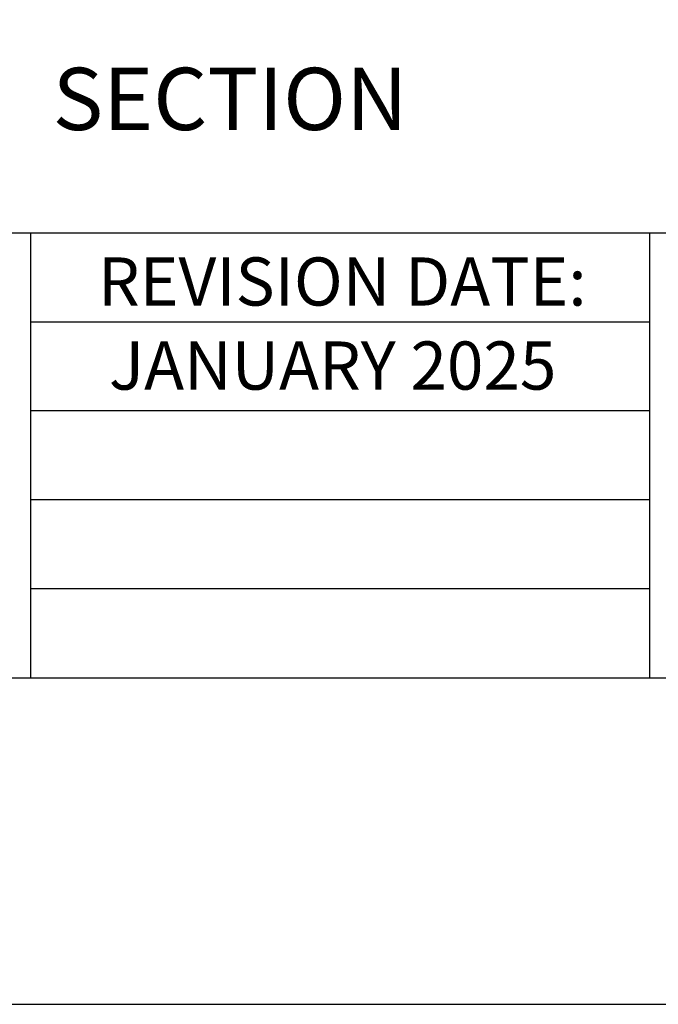
# Model space of a CAD drawing. Units: feet. Extents: x 0 to 8.5, y 0 to 11.
# Drawn here: x 4 to 5.1, y 0 to 1.7 of the extents above; entities that cross this region are included whole.
import ezdxf

# ---------------------------------------------------------------- set-up
doc = ezdxf.new("R2010")
doc.units = ezdxf.units.FT
doc.header["$MEASUREMENT"] = 0
doc.layers.add('bord', color=4, linetype='Continuous')
doc.layers.add('C-DETL-TXT2', color=7, linetype='Continuous')
doc.layers.add('C-DETL-01', color=1, linetype='Continuous', lineweight=13)
doc.styles.add('ROMANS', font='ROMANS.shx', dxfattribs={"height": 0.1})

msp = doc.modelspace()

# ---------------------------------------------------------------- linework, layer by layer
at = {"layer": 'bord'}
for p, q in [((0.4255, 1.3017), (8.0745, 1.3017)), ((0.4255, 1.3017), (8.0745, 1.3017)), ((4.0023, 1.3017), (4.0023, 0.5506)), ((5.0465, 1.3017), (5.0465, 0.5506)), ((5.0465, 1.3017), (5.0465, 0.5506)), ((4.0023, 1.1517), (5.0465, 1.1517)), ((4.0023, 1.0017), (5.0465, 1.0017)), ((4.0023, 1.0017), (5.0465, 1.0017)), ((4.0023, 0.8517), (5.0465, 0.8517)), ((4.0023, 0.7017), (5.0465, 0.7017))]:
    msp.add_line(p, q, dxfattribs=at)
msp.add_lwpolyline([(0.4255, 0.5506), (8.0745, 0.5506), (8.0745, 10.4494), (0.4255, 10.4494)], close=True, dxfattribs=at)
at = {"layer": 'DEFPOINTS'}
msp.add_lwpolyline([(0, 0), (8.5, 0), (8.5, 11), (0, 11)], close=True, dxfattribs=at)

# ---------------------------------------------------------------- texts
at = {"layer": 'C-DETL-01', "char_height": 0.081292, "attachment_point": 2, "style": 'ROMANS'}
for s, insert, width in [('REVISION DATE:', (4.5284, 1.2601), 1.1118), ('JANUARY 2025', (4.5122, 1.1183), 1)]:
    msp.add_mtext(s, dxfattribs=dict(at, insert=insert, width=width))
at = {"layer": 'C-DETL-TXT2', "insert": (4.3391, 1.58), "char_height": 0.105, "width": 0.426667, "attachment_point": 2, "style": 'ROMANS'}
msp.add_mtext('\\pi-0.63,l0.63;{\\Fromand|c0;SECTION}', dxfattribs=at)

doc.saveas('drawing.dxf')
